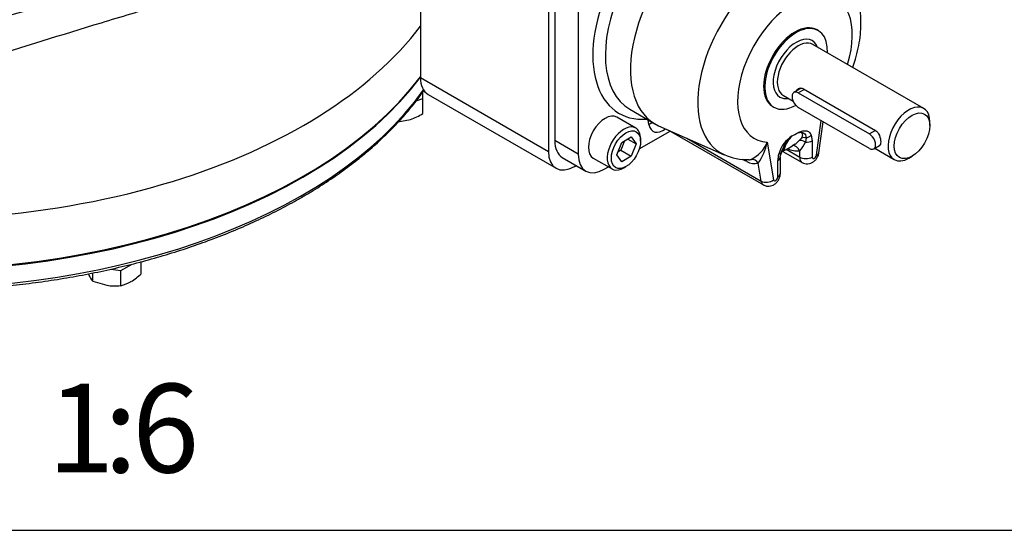
# Model space of a CAD drawing. Units: millimetres. Extents: x 0 to 530, y -57 to 292.
# Drawn here: x 302 to 358, y 45 to 74 of the extents above; entities that cross this region are included whole.
import ezdxf
from ezdxf import colors
from ezdxf.entities.mleader import LeaderData, LeaderLine
from ezdxf.enums import TextEntityAlignment as Align
from ezdxf.math import Vec2, Vec3

# ---------------------------------------------------------------- set-up
doc = ezdxf.new("R2010")
doc.units = ezdxf.units.MM
for name, color, linetype in [('Default', 7, 'Continuous'), ('HSM10X25ZP-P', 7, 'Continuous'), ('IB4C08', 7, 'Continuous'), ('IR1C23', 7, 'Continuous'), ('IR1D05', 7, 'Continuous'), ('IW-00613-4-2', 7, 'Continuous'), ('IW6D248', 7, 'Continuous'), ('K6X6X40', 7, 'Continuous'), ('SCM10X25CF', 7, 'Continuous')]:
    doc.layers.add(name, color=color, linetype=linetype)
doc.styles.add('SEACAD_Arial', font='arial.ttf')

# ---------------------------------------------------------------- blocks, each defined once
blk = doc.blocks.new('SE13')
at = {"layer": 'HSM10X25ZP-P', "color": 7, "linetype": 'Continuous'}
for p, q in [((325.235, 69.345), (325.235, 69.725)), ((325.235, 69.44), (325.235, 69.725)), ((325.235, 68.865), (325.235, 69.44)), ((324.857, 69.219), (325.235, 69.345)), ((325.235, 68.496), (325.235, 69.345)), ((325.235, 68.496), (325.235, 68.865)), ((323.819, 68.024), (324.527, 68.157)), ((308.193, 59.639), (308.831, 60.007)), ((309.35, 59.458), (309.35, 60.143)), ((306.374, 59.461), (306.402, 59.387)), ((306.614, 59.034), (306.614, 59.508)), ((307.638, 59.725), (308.193, 59.639)), ((308.193, 58.79), (308.193, 59.639)), ((306.614, 59.034), (307.404, 58.809))]:
    blk.add_line(p, q, dxfattribs=at)
for centre, radius, start, end in [((323.399, 71.419), 3.452, 289.0731, 302.1331), ((307.031, 61.923), 3.385, 300.9426, 313.2348), ((307.965, 60.085), 1.712, 204.0632, 217.8643), ((307.696, 60.878), 2.147, 283.4027, 300.0734), ((307.874, 61.958), 3.184, 261.503, 275.7551)]:
    blk.add_arc(centre, radius, start, end, dxfattribs=at)
at = {"layer": 'IB4C08', "color": 7, "linetype": 'Continuous'}
for p, q in [((332.663, 77.175), (332.663, 66.973)), ((333.988, 76.41), (333.988, 66.208)), ((336.9, 68.735), (338.313, 67.919)), ((337.977, 67.869), (337.931, 68.139)), ((338.526, 67.811), (342.22, 66.176)), ((347.418, 66.148), (347.692, 68.097)), ((347.56, 66.283), (347.805, 68.032)), ((337.435, 66.498), (339.183, 67.507)), ((339.084, 67.563), (344.436, 64.473)), ((347.128, 67.281), (347.185, 66.964)), ((333.988, 66.208), (332.663, 66.973)), ((340.117, 67.107), (344.306, 64.688)), ((344.651, 66.882), (345.007, 64.756)), ((346.453, 66.969), (346.574, 67.106)), ((346.843, 67.121), (346.802, 66.88)), ((347.185, 66.964), (347.185, 66.037)), ((345.386, 66.062), (345.428, 66.304)), ((345.526, 66.361), (346.616, 65.732)), ((345.614, 66.552), (345.607, 66.48)), ((345.713, 66.478), (346.478, 66.037)), ((346.478, 66.037), (346.478, 66.4)), ((333.094, 66.02), (334.419, 65.255)), ((343.497, 65.786), (343.233, 65.912)), ((344.306, 64.688), (344.138, 65.689)), ((345.241, 64.915), (345.241, 65.842)), ((345.387, 65.119), (345.387, 66.046)), ((335.461, 65.358), (335.689, 65.49))]:
    blk.add_line(p, q, dxfattribs=at)
for centre, radius, start, end in [((347.001, 65.733), 1.773, 122.0813, 163.941), ((347.617, 65.5), 2.332, 131.9144, 159.8309), ((347.265, 65.963), 1.753, 133.4672, 160.3704), ((342.953, 67.566), 1.83, 295.3134, 338.0644), ((341.51, 67.526), 3.206, 325.0501, 348.4217), ((343.432, 70.746), 4.846, 295.9313, 305.0816), ((345.627, 67.71), 1.109, 302.1196, 318.1146), ((345.31, 67.537), 1.63, 315.7358, 336.2079), ((343.518, 68.981), 3.084, 245.1053, 271.7548), ((346.81, 65.805), 1.57, 164.518, 178.648), ((345.704, 66.113), 0.313, 119.596, 162.748), ((346.341, 67.6), 1.208, 242.6788, 276.486), ((343.95, 66.613), 0.942, 241.2784, 281.4866)]:
    blk.add_arc(centre, radius, start, end, dxfattribs=at)
for centre, major_axis, ratio, start_param, end_param in [((341.645, 73.69), (3.332, 5.771), 0.57735, 6.221282, 9.486681), ((345.137, 71.674), (-3.116, -5.397), 0.57735, 3.077441, 6.344343), ((339.878, 74.71), (3.582, 6.204), 0.57735, 1.757933, 3.517343), ((340.232, 74.506), (-3.332, -5.771), 0.57735, -1.405695, 0), ((346.213, 71.053), (-2.286, -3.96), 0.57735, 1.943751, 6.564429), ((346.213, 71.053), (-1.25, -2.164), 0.57735, 3.141593, 6.283185), ((340.232, 74.506), (-3.332, -5.771), 0.57735, 0, 0.007098), ((338.33, 67.665), (0.493, 0.083), 0.668835, 1.711017, 2.252305), ((338.789, 68.504), (0.583, 1.01), 0.57735, 2.530727, 4.08362), ((346.213, 71.053), (-2.286, -3.96), 0.57735, 0.737959, 0.832838), ((346.775, 67.485), (-0.469, -0.173), 0.735827, 1.447966, 2.120666), ((334.135, 67.824), (1.041, 1.803), 0.57735, 2.356195, 3.141593), ((346.124, 66.196), (0.08, -0.493), 0.797522, 1.865104, 3.121988), ((346.773, 66.592), (-0.353, 0.354), 0.482114, 5.087766, 6.114029), ((346.912, 66.757), (-0.409, 0.288), 0.60883, 5.272531, 5.980132), ((346.831, 67.168), (-0.5, 0), 0.57735, 1.512397, 2.356194), ((335.461, 67.058), (1.041, 1.803), 0.57735, 2.356195, 3.926991), ((344.944, 66.428), (-0.484, 0.125), 0.353873, 2.476295, 3.148995), ((345.885, 66.079), (0.496, -0.064), 0.958725, 2.283728, 3.124826), ((345.912, 66.18), (0.483, -0.13), 0.881715, 2.448668, 3.156269), ((347.302, 66.105), (0.083, 0.144), 0.57735, 2.356195, 5.323254), ((347.065, 66.352), (-0.495, 0.069), 0.468323, 2.429475, 3.141593), ((343.149, 65.514), (-0.215, -0.451), 0.645196, 2.481773, 2.867573), ((343.79, 65.417), (-0.142, 0.479), 0.868898, 5.04214, 6.078043), ((344.887, 66.046), (-0.5, 0), 0.57735, 2.356194, 3.141593), ((344.887, 66.046), (-0.5, 0), 0.57735, 3.141593, 3.199992), ((346.949, 66.309), (0.333, 0.577), 0.57735, 2.356195, 3.143508), ((346.831, 66.241), (-0.5, 0), 0.57735, 0.785398, 2.356194), ((344.887, 65.119), (-0.5, 0), 0.57735, 2.356194, 3.141593), ((344.654, 64.96), (0.493, 0.083), 0.668835, 3.823101, 5.393898), ((344.77, 65.051), (0.333, 0.577), 0.57735, 2.530727, 3.142558), ((345.123, 64.847), (0.083, 0.144), 0.57735, 2.530727, 5.497787)]:
    blk.add_ellipse(centre, major_axis=major_axis, ratio=ratio, start_param=start_param, end_param=end_param, dxfattribs=at)
for points, knots in [([(349.469, 71.098), (349.524, 71.253), (349.642, 71.613), (349.787, 72.181), (349.892, 72.799), (349.941, 73.413), (349.93, 74.016), (349.855, 74.6), (349.719, 75.134), (349.533, 75.612), (349.297, 76.047), (349.005, 76.44), (348.707, 76.749), (348.519, 76.883), (348.445, 76.934)], [0.3099238, 0.3099238, 0.3099238, 0.3099238, 0.3579077, 0.4213951, 0.4854254, 0.5500538, 0.615203, 0.6804306, 0.7449797, 0.801259, 0.8557919, 0.9147339, 0.9717329, 1, 1, 1, 1]), ([(346.366, 67.412), (346.406, 67.431), (346.446, 67.449), (346.525, 67.479), (346.565, 67.492), (346.682, 67.523), (346.756, 67.532), (346.86, 67.521), (346.893, 67.513), (346.955, 67.49), (346.983, 67.473), (347.035, 67.432), (347.058, 67.407), (347.098, 67.35), (347.115, 67.317), (347.128, 67.281)], [0, 0, 0, 0, 0.125, 0.125, 0.25, 0.25, 0.5, 0.5, 0.625, 0.625, 0.75, 0.75, 0.875, 0.875, 1, 1, 1, 1]), ([(346.366, 67.412), (346.502, 67.453), (346.626, 67.442), (346.79, 67.342), (346.839, 67.256), (346.843, 67.121)], [0, 0, 0, 0, 0.5, 0.5, 1, 1, 1, 1]), ([(346.574, 67.106), (346.594, 67.133), (346.61, 67.159), (346.634, 67.208), (346.642, 67.232), (346.649, 67.277), (346.648, 67.298), (346.639, 67.335), (346.631, 67.351), (346.596, 67.394), (346.559, 67.413), (346.493, 67.424), (346.469, 67.426), (346.432, 67.424), (346.419, 67.422), (346.393, 67.418), (346.379, 67.415), (346.366, 67.412)], [0, 0, 0, 0, 0.125, 0.125, 0.25, 0.25, 0.375, 0.375, 0.5, 0.5, 0.75, 0.75, 0.875, 0.875, 0.9375, 0.9375, 1, 1, 1, 1]), ([(345.607, 66.48), (345.613, 66.45), (345.606, 66.424), (345.571, 66.398), (345.564, 66.393), (345.555, 66.389)], [0, 0, 0, 0, 0.5, 0.5, 0.6126764, 0.6126764, 0.6126764, 0.6126764]), ([(346.62, 65.736), (346.671, 65.709), (346.765, 65.66), (346.939, 65.651), (347.104, 65.687), (347.255, 65.767), (347.39, 65.891), (347.499, 66.055), (347.547, 66.2), (347.558, 66.272), (347.56, 66.283)], [0, 0, 0, 0, 0.124142, 0.262608, 0.391985, 0.521547, 0.660467, 0.816683, 0.977318, 1, 1, 1, 1]), ([(343.618, 65.893), (343.626, 65.893), (343.634, 65.894), (343.676, 65.896), (343.707, 65.902), (343.736, 65.912)], [0.6935049, 0.6935049, 0.6935049, 0.6935049, 0.75, 0.75, 1, 1, 1, 1]), ([(344.44, 64.479), (344.454, 64.468), (344.515, 64.424), (344.658, 64.394), (344.831, 64.402), (344.991, 64.458), (345.135, 64.556), (345.262, 64.7), (345.355, 64.88), (345.386, 65.032), (345.387, 65.106), (345.387, 65.119)], [0, 0, 0, 0, 0.036288, 0.173719, 0.297652, 0.416984, 0.540045, 0.67537, 0.828276, 0.97557, 1, 1, 1, 1])]:
    blk.add_open_spline(points, degree=3, knots=knots, dxfattribs=at)
at = {"layer": 'IR1C23', "color": 7, "linetype": 'Continuous'}
for p, q in [((347.527, 73.18), (347.462, 73.217)), ((353.472, 68.785), (347.228, 72.39)), ((345.562, 69.505), (346.109, 69.189)), ((346.685, 69.891), (350.749, 67.544)), ((344.963, 68.889), (345.028, 68.851)), ((353.817, 67.819), (353.817, 68.023)), ((350.707, 66.534), (351.806, 65.9)), ((352.639, 65.982), (352.816, 66.084))]:
    blk.add_line(p, q, dxfattribs=at)
for centre, major_axis, start_param, end_param in [((346.277, 71.015), (-1.25, -2.164), 2.300524, 6.283185), ((346.277, 71.015), (-0.916, -1.587), 2.711893, 6.283185), ((346.395, 70.947), (0.833, 1.443), 0, 3.141593), ((346.277, 71.015), (-0.916, -1.587), 0, 0.4297), ((346.277, 71.015), (-1.25, -2.164), 0, 0.785398), ((352.639, 67.343), (-0.833, -1.443), 2.356194, 6.283185), ((352.639, 67.343), (-0.833, -1.443), 0, 0.785398)]:
    blk.add_ellipse(centre, major_axis=major_axis, ratio=0.57735, start_param=start_param, end_param=end_param, dxfattribs=at)
blk.add_ellipse((352.816, 67.241), major_axis=(0.708, 1.226), ratio=0.57735, dxfattribs=at)
for points, knots in [([(346.301, 69.775), (346.323, 69.828), (346.36, 69.872), (346.487, 69.945), (346.591, 69.945), (346.685, 69.891)], [0.600977, 0.600977, 0.600977, 0.600977, 0.75, 0.75, 1, 1, 1, 1]), ([(350.749, 67.544), (350.843, 67.49), (350.921, 67.385), (351.023, 67.144), (351.048, 67.008), (351.049, 66.794), (351.023, 66.717), (350.972, 66.687)], [0, 0, 0, 0, 0.25, 0.25, 0.5, 0.5, 0.7498401, 0.7498401, 0.7498401, 0.7498401])]:
    blk.add_open_spline(points, degree=3, knots=knots, dxfattribs=at)
at = {"layer": 'IR1D05', "color": 7, "linetype": 'Continuous'}
for p, q in [((325.094, 81.545), (325.094, 70.527)), ((332.309, 77.38), (332.309, 66.361)), ((325.094, 70.527), (332.309, 66.361)), ((325.525, 69.574), (332.741, 65.408)), ((333.782, 65.511), (333.879, 65.567))]:
    blk.add_line(p, q, dxfattribs=at)
for centre, end_param in [((326.567, 71.377), 3.141593), ((333.782, 67.211), 3.926991)]:
    blk.add_ellipse(centre, major_axis=(1.041, 1.803), ratio=0.57735, start_param=2.356195, end_param=end_param, dxfattribs=at)
at = {"layer": 'IW-00613-4-2', "color": 7, "linetype": 'Continuous'}
for centre, major_axis, start_param, end_param in [((296.422, 77.661), (-31.206, 0), 0.056706, 2.735882), ((296.422, 76.631), (31.161, 0), 3.335763, 5.895267)]:
    blk.add_ellipse(centre, major_axis=major_axis, ratio=0.57735, start_param=start_param, end_param=end_param, dxfattribs=at)
for points, knots in [([(265.863, 73.1), (265.947, 72.856), (266.111, 72.391), (266.468, 71.606), (266.903, 70.796), (267.408, 69.993), (267.976, 69.206), (268.607, 68.435), (269.3, 67.683), (270.053, 66.95), (270.865, 66.239), (271.733, 65.551), (272.656, 64.889), (273.631, 64.252), (274.656, 63.643), (275.73, 63.063), (276.848, 62.513), (278.01, 61.994), (279.213, 61.508), (280.453, 61.055), (281.728, 60.637), (283.035, 60.254), (284.372, 59.908), (285.735, 59.598), (287.122, 59.326), (288.529, 59.091), (289.953, 58.896), (291.392, 58.739), (292.842, 58.622), (294.299, 58.544), (295.761, 58.506), (297.224, 58.508), (298.686, 58.55), (300.143, 58.632), (301.591, 58.753), (303.029, 58.913), (304.451, 59.112), (305.857, 59.35), (307.241, 59.626), (308.602, 59.94), (309.936, 60.29), (311.24, 60.676), (312.512, 61.098), (313.749, 61.554), (314.947, 62.043), (316.107, 62.566), (317.193, 63.104), (317.967, 63.525), (318.328, 63.733), (318.387, 63.767)], [0, 0, 0, 0, 0.017156, 0.038797, 0.060468, 0.082168, 0.103895, 0.125647, 0.147419, 0.169207, 0.191007, 0.212816, 0.234631, 0.256449, 0.278269, 0.300088, 0.321906, 0.343722, 0.365535, 0.387346, 0.409154, 0.43096, 0.452763, 0.474563, 0.496362, 0.518158, 0.539953, 0.561747, 0.583539, 0.605331, 0.627122, 0.648913, 0.670705, 0.692496, 0.714288, 0.736081, 0.757876, 0.779671, 0.801469, 0.823269, 0.845071, 0.866876, 0.888683, 0.910494, 0.932307, 0.954124, 0.975945, 0.996618, 1, 1, 1, 1]), ([(318.387, 63.767), (318.587, 63.883), (319.077, 64.171), (319.931, 64.715), (320.862, 65.367), (321.748, 66.05), (322.576, 66.755), (323.346, 67.483), (324.056, 68.231), (324.705, 68.999), (325.105, 69.533), (325.297, 69.809), (325.305, 69.82)], [0, 0, 0, 0, 0.0418086, 0.1211964, 0.2005959, 0.2799942, 0.3593843, 0.4387578, 0.5181041, 0.5974105, 0.6766625, 0.6799683, 0.6799683, 0.6799683, 0.6799683])]:
    blk.add_open_spline(points, degree=3, knots=knots, dxfattribs=at)
at = {"layer": 'IW6D248', "color": 7, "linetype": 'Continuous'}
for centre, major_axis, start_param, end_param in [((296.422, 77.729), (-31.238, 0), 0, 2.733504), ((296.422, 80.586), (31.238, 0), 5.2023, 5.875097), ((296.422, 80.586), (31.237, 0), 4.84368, 5.2023)]:
    blk.add_ellipse(centre, major_axis=major_axis, ratio=0.57735, start_param=start_param, end_param=end_param, dxfattribs=at)
for points, knots in [([(299.571, 73.463), (299.597, 73.447), (299.634, 73.439), (299.708, 73.439), (299.743, 73.449), (299.845, 73.477), (300.048, 73.532), (300.522, 73.661), (300.928, 73.772), (301.739, 73.994), (302.279, 74.144), (303.897, 74.594), (304.972, 74.899), (306.578, 75.363), (307.112, 75.519), (308.178, 75.834), (308.713, 75.99), (310.297, 76.475), (311.306, 76.835), (313.232, 77.625), (314.149, 78.055), (315.89, 78.987), (316.718, 79.491), (318.992, 81.074), (320.254, 82.226), (321.257, 83.478)], [0, 0, 0, 0, 0.003906, 0.003906, 0.007813, 0.007813, 0.015625, 0.03125, 0.0625, 0.0625, 0.125, 0.125, 0.25, 0.25, 0.3125, 0.3125, 0.375, 0.375, 0.5, 0.5, 0.625, 0.625, 0.75, 0.75, 1, 1, 1, 1]), ([(322.72, 82.347), (322.211, 81.692), (321.627, 81.055), (320.332, 79.838), (319.622, 79.259), (318.082, 78.156), (317.251, 77.634), (315.911, 76.893), (315.448, 76.652), (314.498, 76.191), (314.011, 75.97), (312.519, 75.336), (311.479, 74.95), (309.852, 74.429), (309.296, 74.268), (308.19, 73.936), (307.636, 73.769), (304.861, 72.926), (302.627, 72.228), (300.381, 71.532)], [0, 0, 0, 0, 0.125, 0.125, 0.25, 0.25, 0.375, 0.375, 0.4375, 0.4375, 0.5, 0.5, 0.625, 0.625, 0.6875, 0.6875, 0.75, 0.75, 1, 1, 1, 1])]:
    blk.add_open_spline(points, degree=3, knots=knots, dxfattribs=at)
at = {"layer": 'K6X6X40', "color": 7, "linetype": 'Continuous'}
for p, q in [((346.568, 69.924), (346.151, 69.683)), ((346.744, 69.857), (346.401, 69.659)), ((346.401, 69.659), (350.407, 67.346)), ((350.407, 66.53), (346.401, 68.842)), ((350.749, 67.544), (350.407, 67.346)), ((350.656, 66.505), (350.976, 66.69))]:
    blk.add_line(p, q, dxfattribs=at)
for centre, major_axis in [((346.401, 69.25), (0.25, -0.433)), ((350.407, 66.938), (-0.25, 0.433))]:
    blk.add_ellipse(centre, major_axis=major_axis, ratio=0.57735, start_param=2.356194, end_param=5.497787, dxfattribs=at)
at = {"layer": 'SCM10X25CF', "color": 7, "linetype": 'Continuous'}
for p, q in [((337.232, 67.677), (336.172, 68.29)), ((336.168, 66.158), (336.44, 66.859)), ((336.599, 66.951), (336.395, 66.425)), ((336.44, 66.859), (336.984, 67.173)), ((336.785, 67.058), (337.256, 66.786)), ((336.984, 67.173), (337.256, 66.786)), ((337.256, 66.786), (336.984, 66.085)), ((337.508, 66.931), (337.508, 67.067)), ((336.44, 65.771), (336.168, 66.158)), ((336.395, 66.425), (336.236, 66.333)), ((336.395, 66.425), (336.984, 66.085)), ((336.984, 66.085), (336.44, 65.771)), ((334.839, 65.981), (335.899, 65.369)), ((336.565, 65.435), (336.683, 65.503))]:
    blk.add_line(p, q, dxfattribs=at)
for centre, major_axis, start_param, end_param in [((335.505, 67.135), (-0.666, -1.154), 3.141593, 6.283185), ((336.565, 66.523), (0.666, 1.154), 0, 3.926991), ((336.565, 66.523), (0.666, 1.154), 5.497787, 6.283185)]:
    blk.add_ellipse(centre, major_axis=major_axis, ratio=0.57735, start_param=start_param, end_param=end_param, dxfattribs=at)
blk.add_ellipse((336.683, 66.455), major_axis=(-0.583, -1.01), ratio=0.57735, dxfattribs=at)
blk = doc.blocks.new('Disclaimer')
at = {"layer": 'Default', "color": 7, "linetype": 'Continuous'}
blk.add_line((0, 5), (180, 5), dxfattribs=at)

msp = doc.modelspace()

# ---------------------------------------------------------------- block references
at = {"layer": 'Default'}
msp.add_blockref('SE13', (0, 0), dxfattribs=at)
at = {"layer": 'Default', "color": 7}
msp.add_blockref('Disclaimer', (229.001, 39.994), dxfattribs=at)

# ---------------------------------------------------------------- texts
at = {"layer": 'Default', "color": 7, "linetype": 'Continuous', "style": 'SEACAD_Arial'}
for s, p in [('6', (308.833, 53.256)), ('1', (304.06, 53.256)), (':', (307.242, 53.256))]:
    msp.add_text(s, height=5, dxfattribs=at).set_placement(p, align=Align.TOP_LEFT)

# ---------------------------------------------------------------- leaders
at = {"layer": 'Default', "color": 7, "linetype": 'Continuous'}
ml = msp.add_multileader_mtext('Standard', dxfattribs=at)
ml.set_content('{\\pxsm0.9;\\fArial Narrow|b0||i0||c0|p34;\\W1.;MOUNTING HOLES CAN BE\\PPOSITIONED ON CENTRES BY\\PREMOVING 8 BOLTS INDICATED\\PAND REPOSITIONING\\P}', color=256)
ml.set_leader_properties()
ml.build(insert=Vec2(0, 0))
ml.multileader.update_dxf_attribs({"dogleg_length": 4.125, "arrow_head_size": 2.75})
ctx = ml.context
ctx.base_point, ctx.char_height, ctx.arrow_head_size, ctx.landing_gap_size = Vec3(244.472, 133.452), 2.75, 2.75, 0.962
notes = []
notes.append((ctx, [(0, (1, 1, 0), (299.983, 132.827), (-1, 0), 4.125, [(0, [(306.623, 138.311)], 0, [])])]))
ctx.mtext.insert = Vec3(246.472, 134.226)
for ctx, leaders in notes:
    for number, flags, end, landing, length, lines in leaders:
        leader = LeaderData()
        leader.index, (leader.has_last_leader_line, leader.has_dogleg_vector, leader.attachment_direction) = number, flags
        leader.last_leader_point, leader.dogleg_vector, leader.dogleg_length = Vec3(end), Vec3(landing), length
        for number, points, colour, breaks in lines:
            line = LeaderLine()
            line.index, line.vertices, line.color, line.breaks = number, Vec3.list(points), colors.encode_raw_color(colour), breaks
            leader.lines.append(line)
        ctx.leaders.append(leader)

doc.saveas('drawing.dxf')
